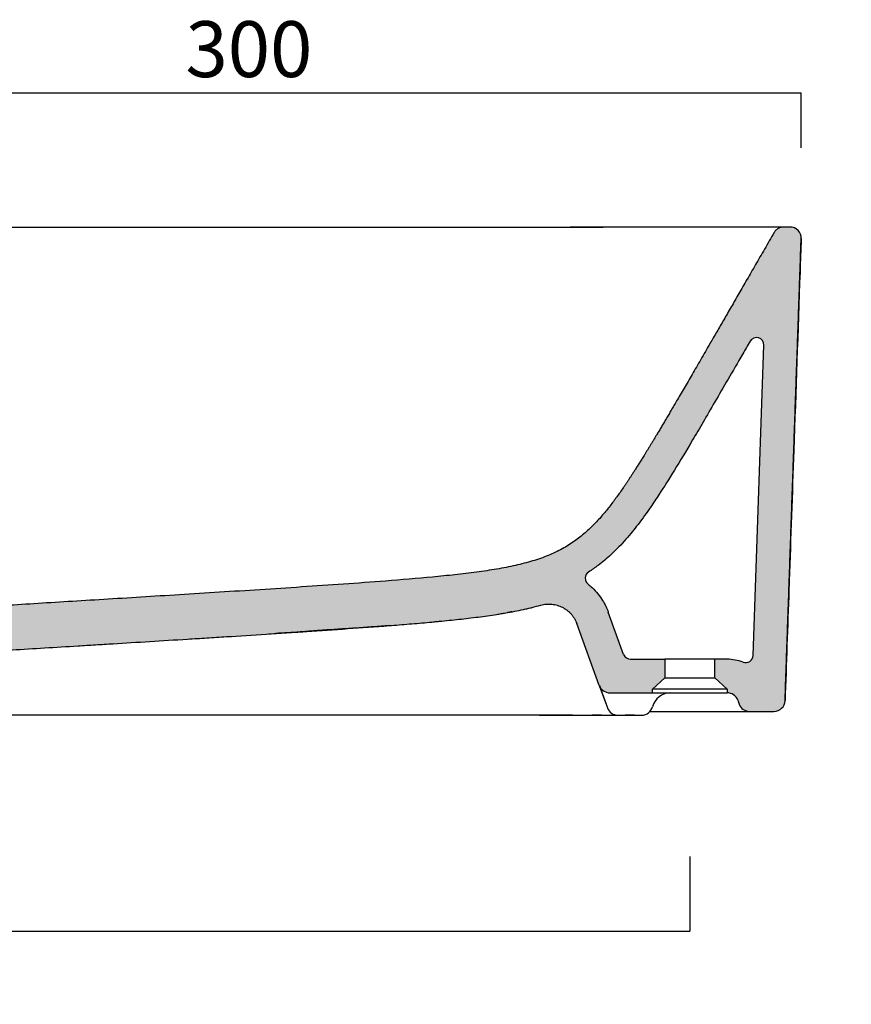
# Model space of a CAD drawing. Units: millimetres. Extents: x 9318 to 10662, y -4 to 1156.
# Drawn here: x 9936 to 10160, y 190 to 455 of the extents above; entities that cross this region are included whole.
import ezdxf

# ---------------------------------------------------------------- set-up
doc = ezdxf.new("R2010")
doc.units = ezdxf.units.MM
doc.header["$LTSCALE"] = 0.5
doc.layers.get('Defpoints').update_dxf_attribs({"lineweight": 0})
doc.layers.add('Quote', color=5, linetype='Continuous', lineweight=0)
doc.layers.add('Retino', color=253, linetype='Continuous', lineweight=0)
doc.styles.get("Standard").update_dxf_attribs({"font": 'verdana.ttf'})
doc.dimstyles.get("Standard").update_dxf_attribs({"dimtxt": 15, "dimasz": 0.18, "dimexe": 0, "dimexo": 5, "dimgap": 2, "dimtad": 2, "dimdec": 0, "dimzin": 0, "dimdsep": 46, "dimtxsty": 'Standard', "dimblk": 'NONE', "dimcen": 2.5, "dimadec": 0, "dimazin": 0, "dimtfac": 1, "dimtdec": 0, "dimtmove": 0, "dimatfit": 3, "dimldrblk": 'NONE', "dimfxl": 20, "dimfxlon": 1, "dimtzin": 0, "dimarcsym": 0})

# ---------------------------------------------------------------- blocks, each defined once
blk = doc.blocks.new('*D3')
at = {"layer": 'Defpoints', "color": 0, "ltscale": 0.5, "transparency": 16777216}
for p in [(9576.402474317938, 282.9963711691793), (10116.40048561671, 282.9963711691793), (10116.40048561671, 210.0553728272938)]:
    blk.add_point(p, dxfattribs=at)
at = {"layer": 'Quote', "color": 0, "lineweight": -2, "ltscale": 0.5, "transparency": 16777216}
for p, q in [((9576.402474317938, 230.0553728272938), (9576.402474317938, 210.0553728272938)), ((10116.40048561671, 230.0553728272938), (10116.40048561671, 210.0553728272938)), ((9576.402474317938, 210.0553728272938), (10116.40048561671, 210.0553728272938))]:
    blk.add_line(p, q, dxfattribs=at)
at = {"layer": 'Quote', "color": 0, "ltscale": 0.5, "transparency": 16777216, "insert": (9846.401479967322, 200.2481196372334), "char_height": 15, "attachment_point": 5}
blk.add_mtext('540', dxfattribs=at)
blk = doc.blocks.new('_None')
blk = doc.blocks.new('*D4')
at = {"layer": 'Defpoints', "color": 0, "ltscale": 0.5, "transparency": 16777216}
for p in [(9936.668454767403, 398.9963711691795), (9936.66859607725, 267.9963711691776), (10204.95593290403, 267.9963711691776)]:
    blk.add_point(p, dxfattribs=at)
at = {"layer": 'Quote', "color": 0, "lineweight": -2, "ltscale": 0.5, "transparency": 16777216}
for p, q in [((10184.95593290403, 398.9963711691796), (10204.95593290403, 398.9963711691796)), ((10204.95593290403, 398.9963711691796), (10204.95593290403, 267.9963711691776)), ((10184.95593290403, 267.9963711691776), (10204.95593290403, 267.9963711691776))]:
    blk.add_line(p, q, dxfattribs=at)
at = {"layer": 'Quote', "color": 0, "ltscale": 0.5, "transparency": 16777216, "insert": (10214.76822303163, 333.4963711691756), "char_height": 15, "attachment_point": 5, "rotation": 90}
blk.add_mtext('130', dxfattribs=at)
blk = doc.blocks.new('*D5')
at = {"layer": 'Defpoints', "color": 0, "ltscale": 0.5, "transparency": 16777216}
for p in [(10146.29200146049, 434.98376963057), (10146.29200146049, 415.2280721037887), (9849.691154297476, 294.3049397001354)]:
    blk.add_point(p, dxfattribs=at)
at = {"layer": 'Quote', "color": 0, "lineweight": -2, "ltscale": 0.5, "transparency": 16777216}
for p, q in [((9849.691154297476, 414.98376963057), (9849.691154297476, 434.98376963057)), ((9849.691154297476, 434.98376963057), (10146.29200146049, 434.98376963057)), ((10146.29200146049, 420.2280721037887), (10146.29200146049, 434.98376963057))]:
    blk.add_line(p, q, dxfattribs=at)
at = {"layer": 'Quote', "color": 0, "ltscale": 0.5, "transparency": 16777216, "insert": (9997.991577878984, 444.7960597581724), "char_height": 15, "attachment_point": 5}
blk.add_mtext('300', dxfattribs=at)

msp = doc.modelspace()

# ---------------------------------------------------------------- hatches: boundary and pattern name
at = {"layer": 'Retino', "ltscale": 0.5}
h = msp.add_hatch(color=256, dxfattribs=at)
h.dxf.hatch_style = 1
edge = h.paths.add_edge_path()
edge.add_spline(control_points=[(10097.05195677507, 326.9582940373128), (10097.54054201338, 327.6384817669788), (10098.01614927886, 328.3175202785286), (10098.482652829, 328.9963711638226)], knot_values=[0, 0, 0, 0, 0.05278602454450542, 0.05278602454450542, 0.05278602454450542, 0.05278602454450542], degree=3, periodic=0)
edge.add_spline(control_points=[(10098.48265282899, 328.9963711638026), (10101.45066107947, 333.3153844440891), (10104.80203066119, 338.6113584548272), (10108.76638252317, 345.2156893216339), (10113.65629950332, 353.5976159660037), (10119.90741396721, 364.4211526466839), (10128.10527358625, 378.6201605061448), (10139.00346027712, 397.4963713245685)], knot_values=[0, 0, 0, 0, 0, 0, 0, 0, 1, 1, 1, 1, 1, 1, 1, 1], degree=7, periodic=0)
edge.add_spline(control_points=[(10139.0034602645, 397.4963713027115), (10139.06891011406, 397.6097337540483), (10139.14178977454, 397.7188058625248), (10139.30116314549, 397.9265052639599), (10139.38765607673, 398.0251315414095), (10139.57277619721, 398.2102516476112), (10139.67140248132, 398.296744571249), (10139.87910189505, 398.4561179261851), (10139.98817400914, 398.528997578254), (10140.21489892191, 398.6598972599037), (10140.33255061205, 398.7179166494712), (10140.57442169812, 398.8181029282074), (10140.69863991146, 398.860269327533), (10140.9515186899, 398.9280279885148), (10141.08017801859, 398.9536199188802), (10141.33973766382, 398.9877915927497), (10141.47063671128, 398.9963711691795), (10141.60153639876, 398.9963711691795)], knot_values=[0, 0, 0, 0, 0.125, 0.125, 0.25, 0.25, 0.375, 0.375, 0.5, 0.5, 0.625, 0.625, 0.75, 0.75, 0.875, 0.875, 1, 1, 1, 1], degree=3, periodic=0)
edge.add_line((10141.60153639876, 398.9963711691795), (10143.29291855755, 398.9963711691795))
edge.add_arc((10143.29291855755, 395.9963711691795), 3.000000000000036, 358.00002928636235, 450, ccw=False)
edge.add_spline(control_points=[(10141.96189025742, 271.8916742956695), (10142.30892266057, 281.8295332183203), (10142.65595509524, 291.7673921384372), (10143.03008143116, 302.481129646561), (10143.05717530162, 303.257008237049), (10143.49209707844, 315.7117253768425), (10143.89992502732, 327.3905639227193), (10144.8657969858, 355.0499274607533), (10145.42384103189, 371.0304524499712), (10146.08525725361, 389.9712100622943), (10146.18862935575, 392.9314426913439), (10146.29200146049, 395.8916753201826)], knot_values=[0, 0, 0, 0, 0.2404320684733383, 0.2404320684733383, 0.2592033245301351, 0.2592033245301351, 0.5417558676045653, 0.5417558676045653, 0.9283814691762111, 0.9283814691762111, 1, 1, 1, 1], degree=3, periodic=0)
edge.add_spline(control_points=[(10146.29109184291, 395.8916957138568), (10145.42524752875, 371.0916957138558), (10144.55940321458, 346.2916957138565), (10143.69355890042, 321.4916957138572), (10142.82771458625, 296.6916957138561), (10141.96187027209, 271.891695713855)], knot_values=[0, 0, 0, 0, 0, 0, 1, 1, 1, 1, 1, 1], degree=5, periodic=0)
edge.add_arc((10138.96369698672, 271.9963711691796), 3.000000000000051, 270, 358.00001087928564, ccw=False)
edge.add_line((10138.96369698672, 268.9963711691795), (10132.46140819741, 268.9963711691795))
edge.add_arc((10132.46140819741, 271.9963711691792), 2.999999999999705, 199.999999999862, 270, ccw=False)
edge.add_line((10129.64233033505, 270.9703107392093), (10129.25938965918, 272.0224315991497))
edge.add_arc((10126.44031179682, 270.9963711691798), 2.999999999999704, 379.999999999862, 450)
edge.add_line((10126.44031179682, 273.9963711691795), (10126.40048561671, 273.9963711691795))
edge.add_line((10126.40048561671, 273.9963711691795), (10126.40048561671, 274.9963711691793))
edge.add_line((10126.40048561671, 274.9963711691793), (10123.15048561671, 277.9963711691793))
edge.add_line((10123.15048561671, 277.9963711691793), (10123.15048561671, 282.9963711691793))
edge.add_line((10123.15048561671, 282.9963711691793), (10126.44031179682, 282.9963711691795))
edge.add_arc((10126.44031179683, 270.9963711691793), 12.00000000000018, 429.33376655044856, 450.00000000002603, ccw=False)
edge.add_arc((10131.38124065958, 284.0955017499921), 2.000000000000531, 249.3337665504419, 358.0004402000779)
edge.add_spline(control_points=[(10133.38002284983, 284.0257181131078), (10134.34873535867, 311.7721268224064), (10135.31744786752, 339.5185355317021), (10136.28616037637, 367.2649442409972)], knot_values=[0.09532254865551318, 0.09532254865551318, 0.09532254865551318, 0.09532254865551318, 0.7666066303320278, 0.7666066303320278, 0.7666066303320278, 0.7666066303320278], degree=3, periodic=0)
edge.add_arc((10134.28737818613, 367.3347278778797), 2.000000000000621, 358.0004402000762, 509.9368690688099)
edge.add_spline(control_points=[(10132.55586102413, 368.3356516100926), (10131.89294839595, 367.1888663399802), (10131.24782358309, 366.0732034247808), (10127.81098703997, 360.1319890533385), (10125.33654716184, 355.8634610693646), (10120.89240392581, 348.2363884056504), (10118.9227904866, 344.8780750675093), (10115.35042780553, 338.8562316336833), (10113.74777388158, 336.1928738040772), (10110.79386936923, 331.3866280428274), (10109.4427094784, 329.2438458892193), (10107.38650652198, 326.0929394560962), (10106.63327457118, 324.9660759083589), (10105.90008299391, 323.8991435106007)], knot_values=[0.2187898472485793, 0.2187898472485793, 0.2187898472485793, 0.2187898472485793, 0.2549171425411601, 0.2549171425411601, 0.4163745890939616, 0.4163745890939616, 0.5778320356467631, 0.5778320356467631, 0.7392894821995646, 0.7392894821995646, 0.9007469287523661, 0.9007469287523661, 1, 1, 1, 1], degree=3, periodic=0)
edge.add_spline(control_points=[(10105.90008299395, 323.8991435106648), (10105.18137488911, 322.8532873042351), (10104.43431312379, 321.7936344977624), (10103.64093710439, 320.7152117433296)], knot_values=[0, 0, 0, 0, 0.07633063170390189, 0.07633063170390189, 0.07633063170390189, 0.07633063170390189], degree=3, periodic=0)
edge.add_spline(control_points=[(10103.64093710439, 320.7152117433296), (10103.36576551202, 320.3411755999048), (10103.08502252749, 319.9648815179012), (10102.79795878429, 319.5861219952531)], knot_values=[0.07633063170390189, 0.07633063170390189, 0.07633063170390189, 0.07633063170390189, 0.1028048645503094, 0.1028048645503094, 0.1028048645503094, 0.1028048645503094], degree=3, periodic=0)
edge.add_spline(control_points=[(10102.79795878429, 319.5861219952531), (10102.69541014392, 319.45081659708), (10102.59205487734, 319.3151965706838), (10102.33058965616, 318.9740640985252), (10102.17139641914, 318.7681080919193), (10102.01008036758, 318.5613798928279)], knot_values=[0.1028048645503094, 0.1028048645503094, 0.1028048645503094, 0.1028048645503094, 0.112262334006303, 0.112262334006303, 0.1265370426748956, 0.1265370426748956, 0.1265370426748956, 0.1265370426748956], degree=3, periodic=0)
edge.add_spline(control_points=[(10102.01008036758, 318.5613798928279), (10101.20107607537, 317.5246324720196), (10100.33868195326, 316.4684640303099), (10099.39783041389, 315.3923014659907)], knot_values=[0.1265370426748956, 0.1265370426748956, 0.1265370426748956, 0.1265370426748956, 0.1981250865895702, 0.1981250865895702, 0.1981250865895702, 0.1981250865895702], degree=3, periodic=0)
edge.add_spline(control_points=[(10099.39783041389, 315.3923014659907), (10099.3403981066, 315.3266093812141), (10099.28267344848, 315.2608427936231), (10099.08514674712, 315.0366995406911), (10098.94391328853, 314.8779630164447), (10098.80085916067, 314.7188447239167)], knot_values=[0.1981250865895702, 0.1981250865895702, 0.1981250865895702, 0.1981250865895702, 0.2024950284605799, 0.2024950284605799, 0.2130016787112694, 0.2130016787112694, 0.2130016787112694, 0.2130016787112694], degree=3, periodic=0)
edge.add_line((10098.80085636625, 314.7188415932724), (10092.10994586354, 320.7382355276694))
edge.add_spline(control_points=[(10092.10994586354, 320.7382355276686), (10092.40639633165, 321.0678456869177), (10092.72880428185, 321.4356394668193), (10093.04355488258, 321.803615584144), (10093.07563343479, 321.8412126600826)], knot_values=[0.184600511377855, 0.184600511377855, 0.184600511377855, 0.184600511377855, 0.2100806008259371, 0.2129800894480821, 0.2129800894480821, 0.2129800894480821, 0.2129800894480821], degree=3, periodic=0)
edge.add_spline(control_points=[(10093.07563343479, 321.8412126600826), (10093.45444678703, 322.2851938683405), (10093.82225324436, 322.7294039916328), (10094.18069894916, 323.1734119875861)], knot_values=[0.1503606554940192, 0.1503606554940192, 0.1503606554940192, 0.1503606554940192, 0.184600511377855, 0.184600511377855, 0.184600511377855, 0.184600511377855], degree=3, periodic=0)
edge.add_spline(control_points=[(10094.18069894916, 323.1734119875861), (10094.44619124748, 323.5022782614443), (10095.04786243751, 324.2620145627085), (10095.62568072785, 325.0202232978216), (10095.94698194049, 325.4498277278221)], knot_values=[0.0917535226664763, 0.0917535226664763, 0.0917535226664763, 0.0917535226664763, 0.1171141781604955, 0.1503606554940193, 0.1503606554940193, 0.1503606554940193, 0.1503606554940193], degree=3, periodic=0)
edge.add_spline(control_points=[(10095.94698194049, 325.4498277278221), (10096.00743391972, 325.5306566729311), (10096.06765644682, 325.611467566747), (10096.12765747511, 325.6922602870132)], knot_values=[0.08549828528111958, 0.08549828528111958, 0.08549828528111958, 0.08549828528111958, 0.09175352266647628, 0.09175352266647628, 0.09175352266647628, 0.09175352266647628], degree=3, periodic=0)
edge.add_spline(control_points=[(10096.12765747511, 325.6922602870132), (10096.34825993681, 325.9893064124996), (10096.6577812546, 326.4114689317987), (10096.96204462401, 326.8331221387257), (10097.05195677507, 326.9582940373128)], knot_values=[0.05278602454450541, 0.05278602454450541, 0.05278602454450541, 0.05278602454450541, 0.07578430982562501, 0.08549828528111958, 0.08549828528111958, 0.08549828528111958, 0.08549828528111958], degree=3, periodic=0)
h = msp.add_hatch(color=256, dxfattribs=at)
h.dxf.hatch_style = 1
edge = h.paths.add_edge_path()
edge.add_spline(control_points=[(10034.68909633838, 303.9963711691631), (10038.94029085263, 304.3263236016879), (10045.27861639471, 304.852656113742), (10053.35305211979, 305.6680283109341), (10059.14278235065, 306.364570886875), (10064.58199321907, 307.175426055173), (10069.60415216976, 308.1436668621187), (10074.22134502539, 309.3322194835415), (10078.41854855928, 310.802570671343), (10082.17209110959, 312.5846706962308), (10085.46733237662, 314.6488583491533), (10088.32956642537, 316.9167828090063), (10090.48173790853, 318.9754013900418), (10091.6792342746, 320.2593463684577), (10092.10994586354, 320.7382355276686)], knot_values=[0.212980089448082, 0.212980089448082, 0.212980089448082, 0.212980089448082, 0.337980089448082, 0.400480089448082, 0.462980089448082, 0.525480089448082, 0.587980089448082, 0.650480089448082, 0.712980089448082, 0.775480089448082, 0.837980089448082, 0.900480089448082, 0.962980089448082, 1, 1, 1, 1], degree=3, periodic=0)
edge.add_line((10092.10994586354, 320.7382355276676), (10098.8008563551, 314.7188416032996))
edge.add_spline(control_points=[(10098.8008563551, 314.7188416032998), (10097.71534084625, 313.5114290417433), (10096.52499129463, 312.2820343090929), (10094.13262074039, 310.0808536795582), (10092.98563625028, 309.1113091001318), (10090.93824757631, 307.5671442887627), (10090.09783344952, 306.9766913029785), (10089.21911798336, 306.4069001539413)], knot_values=[0.2130017473964955, 0.2130017473964955, 0.2130017473964955, 0.2130017473964955, 0.2927277229148569, 0.2927277229148569, 0.3558703274539422, 0.3558703274539422, 0.3962501131099567, 0.3962501131099567, 0.3962501131099567, 0.3962501131099567], degree=3, periodic=0)
edge.add_arc((10090.30724956275, 304.7288150351408), 2.000000000000004, 482.9608460634835, 591.6806009891097)
edge.add_spline(control_points=[(10089.06716015632, 303.1596820694365), (10089.46544348367, 302.8449178360712), (10089.84969039696, 302.5123167012634), (10091.28022229927, 301.156770927654), (10092.21086624335, 300.0134863880949), (10093.59240065941, 297.7813269323689), (10094.10228024422, 296.7302929402184), (10094.50002767278, 295.6374908616039)], knot_values=[0.6303728938305022, 0.6303728938305022, 0.6303728938305022, 0.6303728938305022, 0.6902701044359291, 0.6902701044359291, 0.8628376305449114, 0.8628376305449114, 1, 1, 1, 1], degree=3, periodic=0)
edge.add_line((10094.50002767278, 295.637490861604), (10098.62204880122, 284.3123308828405))
edge.add_arc((10100.50143404291, 284.9963711691797), 2.000000000000154, 199.9999999904805, 270)
edge.add_line((10100.50143404291, 282.9963711691795), (10109.65048561671, 282.9963711691795))
edge.add_line((10109.65048561671, 282.9963711691795), (10109.65048561671, 277.9963711691793))
edge.add_line((10109.65048561671, 277.9963711691793), (10106.40048561671, 274.9963711691742))
edge.add_line((10106.40048561671, 274.9963711691742), (10106.40048561671, 273.9963711691795))
edge.add_line((10106.40048561671, 273.9963711691795), (10094.89977373936, 273.9963711691795))
edge.add_arc((10094.89977373936, 276.9963711691792), 2.999999999999705, 199.9999999904774, 270, ccw=False)
edge.add_line((10092.08069587683, 275.9703107396707), (10086.04279408519, 292.5593095730966))
edge.add_spline(control_points=[(10086.0427940852, 292.5593095730779), (10085.95753783206, 292.7935492034281), (10085.76511354131, 293.2540525519377), (10085.41326109639, 293.9148507807582), (10085.00126510541, 294.5399217732225), (10084.53272296546, 295.1238076398873), (10084.01172581374, 295.6614101046431), (10083.44282280531, 296.1480350209764), (10082.83098139147, 296.5794333595419), (10082.18154394587, 296.9518383090978), (10081.50018111683, 297.2619981669319), (10080.79284231337, 297.5072047315203), (10080.06570375711, 297.6853169495477), (10079.32511455384, 297.7947796107961), (10078.57754125543, 297.8346369276657), (10077.82951139629, 297.8045408807608), (10077.08755649736, 297.7047542576671), (10076.60128864799, 297.5923502868806), (10076.36130844467, 297.5249237703025)], knot_values=[0, 0, 0, 0, 0.0625, 0.125, 0.1875, 0.25, 0.3125, 0.375, 0.4375, 0.5, 0.5625, 0.625, 0.6875, 0.75, 0.8125, 0.875, 0.9375, 1, 1, 1, 1], degree=3, periodic=0)
edge.add_spline(control_points=[(10076.36130844467, 297.5249237703007), (10075.59735790459, 297.3102788827561), (10074.82887781107, 297.1081370655262), (10073.66913056047, 296.8211402682861), (10073.28137519595, 296.7281798941309), (10072.50346329469, 296.5472764545899), (10072.11333482217, 296.4593388278387), (10070.93898304634, 296.2024370040086), (10070.15080795503, 296.0403861549127), (10068.56295422537, 295.7319826024883), (10067.76327347043, 295.5856304360674), (10066.55432793114, 295.3759774422575), (10066.14976576801, 295.3077370327243), (10065.33718388067, 295.1742368111715), (10064.92920688774, 295.1089854024154), (10063.70031093832, 294.9173870748579), (10062.87442143089, 294.795191006791), (10061.21003090986, 294.5601956925071), (10060.37170722504, 294.4474025105861), (10058.68171258405, 294.2295867219124), (10057.83021555514, 294.1246113636095), (10055.25836576467, 293.8199331397424), (10053.5207643147, 293.6304441308363), (10050.88804508327, 293.3610621709209), (10050.0061147575, 293.273757598317), (10048.67788990167, 293.1459086476367), (10048.23432585377, 293.1038137572956), (10047.3450860204, 293.0205245957674), (10046.89945586281, 292.979338254259), (10044.66677984151, 292.7755796420548), (10042.86613599509, 292.6195201145616), (10039.24968505377, 292.3183872961905), (10037.43388158883, 292.1733156965653), (10035.61767231948, 292.0323523357052)], knot_values=[0, 0, 0, 0, 0.06249999999999523, 0.06249999999999523, 0.0937499999999929, 0.0937499999999929, 0.1249999999999905, 0.1249999999999905, 0.1874999999999879, 0.1874999999999879, 0.2499999999999852, 0.2499999999999852, 0.2812499999999839, 0.2812499999999839, 0.3124999999999826, 0.3124999999999826, 0.374999999999982, 0.374999999999982, 0.4374999999999816, 0.4374999999999816, 0.499999999999981, 0.499999999999981, 0.6249999999999798, 0.6249999999999798, 0.6874999999999803, 0.6874999999999803, 0.7187499999999815, 0.7187499999999815, 0.7499999999999827, 0.7499999999999827, 0.8749999999999912, 0.8749999999999912, 1, 1, 1, 1], degree=3, periodic=0)
edge.add_spline(control_points=[(10035.6176723195, 292.0323523357089), (10032.60630133494, 291.7986276312127), (10029.59831835996, 291.5758495947301), (10026.59908035005, 291.3612082246743)], knot_values=[0.9492547199670707, 0.9492547199670707, 0.9492547199670707, 0.9492547199670707, 1, 1, 1, 1], degree=3, periodic=0)
edge.add_spline(control_points=[(10035.61767230954, 292.032352334934), (10034.33224223417, 291.9312034911997), (10031.59640256221, 291.7248169513329), (10028.56762033095, 291.4991846415857), (10026.72096700358, 291.3706427629201), (10026.59885071063, 291.3621769910576)], knot_values=[0, 0, 0, 0, 0.1866237705558101, 0.3442844437391117, 0.3552456841977741, 0.3552456841977741, 0.3552456841977741, 0.3552456841977741], degree=3, periodic=0)
edge.add_line((10026.59885071063, 291.3621769910577), (10023.79461853106, 303.1922276216719))
edge.add_spline(control_points=[(10023.79461853105, 303.1922276216717), (10027.42071632695, 303.4479496717183), (10031.05548853051, 303.7143521434436), (10034.68909633841, 303.9963711691649)], knot_values=[0, 0, 0, 0, 0.06217449826115217, 0.06217449826115217, 0.06217449826115217, 0.06217449826115217], degree=3, periodic=0)
h = msp.add_hatch(color=256, dxfattribs=at)
h.dxf.hatch_style = 1
edge = h.paths.add_edge_path()
edge.add_spline(control_points=[(9880.119202151756, 291.8580953954221), (9880.607219742189, 292.2675907755635), (9881.127910088948, 292.638137665877), (9882.221478796913, 293.2919709937829), (9882.794345445443, 293.5752504284861), (9883.977767373031, 294.0473765567946), (9884.588309977033, 294.2362181936857), (9885.831630460587, 294.5146867105883), (9886.464395023537, 294.6043106080593), (9887.100269138184, 294.6431917764545)], knot_values=[0, 0, 0, 0, 0.25, 0.25, 0.5, 0.5, 0.75, 0.75, 1, 1, 1, 1], degree=3, periodic=0)
edge.add_spline(control_points=[(9887.100269138184, 294.6431917764545), (9890.954259704155, 294.8788479428928), (9900.001811530226, 295.4318647563047), (9911.903606996744, 296.159322453455), (9922.906598176643, 296.8324410536276), (9934.244265909714, 297.5266288992149), (9946.184672732128, 298.2588996002374), (9958.92926716305, 299.0422111313252), (9972.26899466693, 299.8638017774771), (9989.889317626254, 300.9580911741083), (10008.48646099412, 302.1468358687458), (10019.89078293535, 302.9169187641142), (10023.79461853105, 303.1922276216717)], knot_values=[0.06217449826115207, 0.06217449826115207, 0.06217449826115207, 0.06217449826115207, 0.158396112126433, 0.2875073101456787, 0.3520629091553014, 0.4166185081649242, 0.5457297061841697, 0.6102853051937925, 0.6748409042034154, 0.8039521022226609, 0.9330633002419065, 0.9999999999999999, 0.9999999999999999, 0.9999999999999999, 0.9999999999999999], degree=3, periodic=0)
edge.add_line((10023.79461853106, 303.1922276216719), (10026.59885071063, 291.3621769910577))
edge.add_spline(control_points=[(10026.59885071063, 291.3621769910576), (10026.02798421188, 291.3226013912295), (10024.82867378258, 291.2409011134251), (10022.81849495144, 291.109653837571), (10020.91728332263, 290.9885545588055), (10019.4226874006, 290.8907150580468), (10018.69488132803, 290.8417896206571), (10018.18916318475, 290.8071412931691), (10017.70454910594, 290.7732256314245), (10017.05265405921, 290.7266239824854), (10016.02164339603, 290.6504860894635), (10014.88343588818, 290.5635023675273), (10013.3240268359, 290.4461475376789), (10011.10808152705, 290.2911933377633), (10008.31130471626, 290.1168941624416), (10006.20847948226, 289.9812235364676), (10005.17405874738, 289.9158625207398)], knot_values=[0.3552456841977741, 0.3552456841977741, 0.3552456841977741, 0.3552456841977741, 0.4064870444731893, 0.4549751253162171, 0.4884337029611246, 0.4999031655645854, 0.5047274431973715, 0.509294109395948, 0.5139841775991877, 0.5191581235297206, 0.5317901147493495, 0.5613702534336091, 0.6013921959342, 0.6822096640120348, 0.8335679531927633, 1, 1, 1, 1], degree=3, periodic=0)
edge.add_spline(control_points=[(10026.59908035005, 291.3612082246743), (10025.90433193407, 291.3114883453728), (10021.51856126233, 291.0001651995366), (10017.15417229165, 290.7048705329013), (10013.05000434035, 290.432205066421), (10012.59439449276, 290.40200515443), (10011.68380884934, 290.3417734974224), (10010.31895066633, 290.2516856030612), (10007.14182540183, 290.043268854815), (10004.43288587419, 289.8675930013029), (9999.037770864074, 289.5199352791057), (9995.471376581281, 289.2930884221038), (9990.182092926101, 288.9591634918212), (9988.428990765551, 288.8488959574003), (9984.944752325373, 288.6304136135237), (9983.213680345234, 288.5222064396781), (9978.057251916081, 288.2007214084239), (9974.668681549767, 287.9905799300756), (9968.009113432083, 287.5788471794673), (9964.737959223003, 287.377230901309), (9960.735222391311, 287.1308439348574), (9959.939008871163, 287.0818496280223), (9958.355442011896, 286.9844289267618), (9955.993254609308, 286.8391438683299), (9953.669599475728, 286.6963278546406), (9946.005459072021, 286.2254548659818), (9940.135041679521, 285.8653296251556), (9928.792203277513, 285.1702361185413), (9923.319752093765, 284.8352701009986), (9907.31332857754, 283.8561512227985), (9897.190135438366, 283.2377627982765), (9887.12076413451, 282.6220318666907)], knot_values=[0, 0, 0, 0, 0.01175471996706745, 0.07425471996706434, 0.07425471996706434, 0.0820672199670639, 0.0820672199670639, 0.08987971996706345, 0.1055047199670631, 0.136754719967063, 0.136754719967063, 0.1992547199670632, 0.1992547199670632, 0.2305047199670633, 0.2305047199670633, 0.2617547199670635, 0.2617547199670635, 0.3242547199670631, 0.3242547199670631, 0.3867547199670628, 0.3867547199670628, 0.4023797199670629, 0.4023797199670629, 0.418004719967063, 0.4492547199670636, 0.4492547199670636, 0.5742547199670653, 0.5742547199670653, 0.6992547199670671, 0.6992547199670671, 0.9492547199670707, 0.9492547199670707, 0.9492547199670707, 0.9492547199670707], degree=3, periodic=0)
edge.add_spline(control_points=[(9887.12076413451, 282.6220318666907), (9886.787588817908, 282.6016585641406), (9886.456121879743, 282.5534178820395), (9885.805799426304, 282.4025399222461), (9885.486952309784, 282.2999045931025), (9884.870730897917, 282.0430882701127), (9884.573364560918, 281.8889105929826), (9884.008369363466, 281.5332929907014), (9883.74074779978, 281.3318576582566), (9883.242680381514, 280.8873216090357), (9883.012240959346, 280.6442266333248), (9882.594942920801, 280.1231260679593), (9882.408089693727, 279.8451272081853), (9882.083158004596, 279.2619438325688), (9881.945083738956, 278.9567668483902), (9881.721548451154, 278.3277076879727), (9881.63609031589, 278.0038336358754), (9881.578126964367, 277.6751071341602)], knot_values=[0, 0, 0, 0, 0.1249999999999999, 0.1249999999999999, 0.2499999999999998, 0.2499999999999998, 0.3749999999999998, 0.3749999999999998, 0.4999999999999998, 0.4999999999999998, 0.6249999999999998, 0.6249999999999998, 0.7499999999999998, 0.7499999999999998, 0.8749999999999998, 0.8749999999999998, 1, 1, 1, 1], degree=3, periodic=0)
edge.add_line((9881.578126964367, 277.6751071341603), (9881.129026225888, 275.1281302808468))
edge.add_arc((9876.204987460827, 275.9963711691793), 4.999999999999826, 270, 350.0000000000232, ccw=False)
edge.add_line((9876.204987460827, 270.9963711691795), (9868.400485616712, 270.9963711691795))
edge.add_line((9868.400485616712, 270.9963711691795), (9868.571990603687, 280.8218852923413))
edge.add_arc((9871.571533689155, 280.769528073029), 3.000000000000088, 489.99999999999864, 538.9999999999905, ccw=False)
edge.add_line((9869.643170860096, 283.067661402386), (9880.119202151756, 291.8580953954221))

# ---------------------------------------------------------------- linework, layer by layer
for p, q in [((9846.402474317938, 398.9963711691793), (10093.11142516347, 398.9963711691793)), ((10143.29291855755, 398.9963711691795), (10141.60153639876, 398.9963711691795)), ((10100.50143404291, 282.9963711691795), (10109.65048561671, 282.9963711691795)), ((10123.15048561671, 282.9963711691793), (10109.65048561671, 282.9963711691793)), ((10109.65048561671, 277.9963711691793), (10123.15048561671, 277.9963711691793)), ((10092.08069587388, 275.9703107392028), (10094.26451727947, 269.9703107392028)), ((10092.10390695178, 275.9065388267703), (10094.26631484441, 269.9653719701104)), ((10126.40048561671, 274.9963711691793), (10106.40048561671, 274.9963711691793)), ((10106.40048561671, 273.9963711691795), (10106.40048561671, 274.9963711691793)), ((10126.40048561671, 274.9963711691793), (10126.40048561671, 273.9963711691795)), ((10094.89977373936, 273.9963711691795), (10106.40048561671, 273.9963711691795)), ((10106.40048561671, 273.9963711691793), (10126.40048561671, 273.9963711691793)), ((10126.40048561671, 273.9963711691795), (10126.44031179682, 273.9963711691795)), ((10129.25938965918, 272.022431599156), (10129.64233033505, 270.970310739203)), ((10084.86957977284, 267.9963711691793), (9607.935368863034, 267.9963711691793)), ((10084.86957977284, 267.9963711691793), (9607.935368863034, 267.9963711691793)), ((10075.99900172712, 267.9963711691793), (10088.21500579733, 267.9963711691793)), ((10084.86759107161, 267.9963711691793), (10097.08359514182, 267.9963711691793)), ((10088.21500579733, 267.9963711691793), (10090.15495648533, 267.9963711691793)), ((10092.65750462694, 267.9963711691793), (10090.15495648533, 267.9963711691793)), ((10090.15495648533, 267.9963711691793), (10092.65750462694, 267.9963711691793)), ((10092.65750462694, 267.9963711691793), (10094.59708428917, 267.9963711691793)), ((10097.08359514182, 267.9963711691793), (10099.02354582982, 267.9963711691793)), ((10101.52609397143, 267.9963711691793), (10099.02354582982, 267.9963711691793)), ((10099.02354582982, 267.9963711691793), (10101.52609397143, 267.9963711691793)), ((10101.52609397143, 267.9963711691793), (10103.46567363367, 267.9963711691793)), ((10105.69739283132, 268.9963711691793), (10120.2454041272, 268.9963711691793)), ((10105.69739283132, 268.9963711691793), (10120.2454041272, 268.9963711691793)), ((10111.3768147827, 268.9963711691793), (10123.59281885292, 268.9963711691793)), ((10120.2454041272, 268.9963711691793), (10132.46140819741, 268.9963711691793)), ((10132.46140819741, 268.9963711691795), (10138.96369698672, 268.9963711691795))]:
    msp.add_line(p, q)
at = {"ltscale": 0.5}
for p, q in [((10098.62204880122, 284.3123308828405), (10094.50002767278, 295.6374908616039)), ((10092.08069587388, 275.9703107392028), (10086.0427940852, 292.5593095730779)), ((10126.44031179682, 282.9963711691795), (10123.15048561671, 282.9963711691793))]:
    msp.add_line(p, q, dxfattribs=at)
for points in [[(10109.65048561671, 282.9963711691793), (10109.65048561671, 277.9963711691793)], [(10123.15048561671, 277.9963711691793), (10123.15048561671, 282.9963711691793)], [(10109.65048561671, 277.9963711691793), (10106.40048561671, 274.9963711691793)], [(10126.40048561671, 274.9963711691793), (10123.15048561671, 277.9963711691793)]]:
    msp.add_lwpolyline(points)
for centre, radius, start, end in [((10143.29291855755, 395.9963711691795), 3, 358.0004402000821, 90), ((10134.28737818613, 367.3347278778798), 2, 358.0004402000576, 149.9694384771429), ((10090.30724956275, 304.7288150351408), 2, 122.9608460639398, 231.680600987449), ((10126.44031179682, 270.9963711691795), 12, 69.33376655038983, 90), ((10131.38124065958, 284.0955017499918), 2, 249.3337665505991, 358.000440200017), ((10094.89977373936, 276.9963711691795), 3, 200.0000000000167, 270), ((10111.21164032609, 268.9963711691793), 5, 90, 165.5224878140919), ((10126.44031179682, 270.9963711691795), 3, 20.00000000001665, 90), ((10097.08359514182, 270.9963711691793), 3, 200.0000000000167, 270), ((10103.46567363367, 270.9963711691793), 3, 270, 345.5224878140919), ((10132.46140819741, 271.9963711691795), 3, 200.0000000000167, 270), ((10138.96369698672, 271.9963711691795), 3, 270, 358.0004402000821)]:
    msp.add_arc(centre, radius, start, end)
at = {"extrusion": (-1.077982024940322e-05, 0, 0.9999999999418978)}
msp.add_arc((10143.2920076385, 395.9963711691755, -0.1746531968931005), 3, 358.0012172584545, 89.96514506747697, dxfattribs=at)
at = {"ltscale": 0.5}
msp.add_arc((10100.50143404291, 284.9963711691795), 2, 199.9999999904796, 270, dxfattribs=at)
for points, knots in [([(10132.80437968313, 398.9963711691902), (10132.80431195148, 398.9963711691793), (10132.80386261237, 398.9963711691793), (10132.79952033781, 398.9963711691793), (10132.79035292505, 398.9963711691793), (10132.78359969547, 398.9963711691793), (10132.76420622789, 398.9963711691793), (10132.75156790856, 398.9963711691793), (10132.71920676453, 398.9963711691793), (10132.6994859575, 398.9963711691793), (10132.65204948455, 398.9963711691793), (10132.62433569677, 398.9963711691793), (10132.52817840497, 398.9963711691793), (10132.44665905651, 398.9963711691793), (10132.24524208696, 398.9963711691793), (10132.12538076361, 398.9963711691793), (10131.84530795326, 398.9963711691793), (10131.68512049776, 398.9963711691793), (10131.4135363008, 398.9963711691793), (10131.31779353278, 398.9963711691793), (10131.16622852904, 398.9963711691793), (10131.11435286971, 398.9963711691793), (10131.0081791137, 398.9963711691793), (10130.95386122994, 398.9963711691793), (10130.67613233889, 398.9963711691793), (10130.4343184099, 398.9963711691793), (10129.91160856627, 398.9963711691793), (10129.63071770466, 398.9963711691793), (10129.02955281027, 398.9963711691793), (10128.70928218351, 398.9963711691793), (10128.02843827261, 398.9963711691793), (10127.6678677513, 398.9963711691793), (10126.90479688122, 398.9963711691793), (10126.50229889905, 398.9963711691793), (10126.02454667984, 398.9963711691793), (10125.97113730947, 398.9963711691793), (10125.86378332875, 398.9963711691793), (10125.70189800187, 398.9963711691793), (10125.31817819874, 398.9963711691793), (10124.97898407301, 398.9963711691793), (10124.28676995167, 398.9963711691793), (10123.80686566976, 398.9963711691793), (10122.80943486489, 398.9963711691793), (10122.29190054787, 398.9963711691793), (10121.21832219761, 398.9963711691793), (10120.10621208322, 398.9963711691793), (10118.91564508612, 398.9963711691793), (10117.99310077863, 398.9963711691793), (10117.52442844913, 398.9963711691793), (10117.04464438531, 398.9963711691793), (10116.80289984416, 398.9963711691793), (10116.72197244338, 398.9963711691793), (10116.55973965704, 398.9963711691793), (10115.82792611117, 398.9963711691793), (10115.08037238187, 398.9963711691793), (10113.72797707371, 398.9963711691793), (10113.04007566432, 398.9963711691793), (10111.64201674369, 398.9963711691793), (10110.22170279905, 398.9963711691793), (10108.02689470417, 398.9963711691793), (10106.52171963117, 398.9963711691793), (10105.37719085289, 398.9963711691793), (10104.99307072714, 398.9963711691793), (10104.5096479333, 398.9963711691793), (10104.41276312355, 398.9963711691793), (10104.21885997998, 398.9963711691793), (10103.92785771267, 398.9963711691793), (10103.6364152864, 398.9963711691793), (10102.66397256445, 398.9963711691793), (10101.88292385302, 398.9963711691793), (10100.31484443559, 398.9963711691793), (10099.52781209966, 398.9963711691793), (10097.94791991649, 398.9963711691793), (10097.15505782024, 398.9963711691793), (10095.56366734662, 398.9963711691793), (10094.76513556645, 398.9963711691793), (10093.16265621215, 398.9963711691793), (10092.3587034013, 398.9963711691793), (10091.14906229175, 398.9963711691793), (10090.74523212107, 398.9963711691793), (10089.93643378489, 398.9963711691793), (10089.53146534573, 398.9963711691793), (10088.72051808889, 398.9963711691793), (10088.31453897795, 398.9963711691793), (10087.50173972856, 398.9963711691793), (10087.0949193136, 398.9963711691793), (10086.28065725828, 398.9963711691793), (10085.46577359288, 398.9963711691793), (10084.65020264203, 398.9963711691793), (10084.24241468371, 398.9963711691793)], [0, 0, 0, 0, 0.01272401042758271, 0.02839505788111232, 0.02839505788111232, 0.04406610533464195, 0.04406610533464195, 0.05973715278817156, 0.05973715278817156, 0.07540820024170117, 0.07540820024170117, 0.09107924769523079, 0.09107924769523079, 0.1224213426022899, 0.1224213426022899, 0.1537634375093489, 0.1537634375093489, 0.185105532416408, 0.185105532416408, 0.2007765798699372, 0.2007765798699372, 0.2086121035967024, 0.2086121035967024, 0.2164476273234675, 0.2164476273234675, 0.2477897222305281, 0.2477897222305281, 0.2791318171375886, 0.2791318171375886, 0.3104739120446492, 0.3104739120446492, 0.3418160069517098, 0.3418160069517098, 0.3731581018587703, 0.3731581018587703, 0.3770758637221538, 0.3770758637221538, 0.3809936255855372, 0.3888291493123031, 0.4045001967658348, 0.4045001967658348, 0.4358422916728972, 0.4358422916728972, 0.4671843865799597, 0.4671843865799597, 0.4985264814870221, 0.5298685763940846, 0.5298685763940846, 0.5455396238476157, 0.5533751475743813, 0.5533751475743813, 0.5572929094377637, 0.5572929094377637, 0.5612106713011459, 0.5925527662082033, 0.5925527662082033, 0.6238948611152606, 0.6238948611152606, 0.6552369560223179, 0.6865790509293752, 0.7179211458364326, 0.7179211458364326, 0.7335921932899602, 0.7335921932899602, 0.7375099551533427, 0.7375099551533427, 0.7414277170167254, 0.7492632407434926, 0.7492632407434926, 0.7806053356505557, 0.7806053356505557, 0.8119474305576186, 0.8119474305576186, 0.8432895254646816, 0.8432895254646816, 0.8746316203717447, 0.8746316203717447, 0.9059737152788077, 0.9059737152788077, 0.9216447627323392, 0.9216447627323392, 0.9373158101858707, 0.9373158101858707, 0.9529868576394023, 0.9529868576394023, 0.9686579050929348, 0.9686579050929348, 0.9843289525464675, 1, 1, 1, 1]), ([(10141.67296902762, 398.9963711691902), (10141.67290129597, 398.9963711691793), (10141.67245195687, 398.9963711691793), (10141.66810968231, 398.9963711691793), (10141.65894226955, 398.9963711691793), (10141.65218903997, 398.9963711691793), (10141.63279557238, 398.9963711691793), (10141.62015725305, 398.9963711691793), (10141.58779610902, 398.9963711691793), (10141.568075302, 398.9963711691793), (10141.52063882904, 398.9963711691793), (10141.49292504127, 398.9963711691793), (10141.39676774946, 398.9963711691793), (10141.315248401, 398.9963711691793), (10141.11383143145, 398.9963711691793), (10140.9939701081, 398.9963711691793), (10140.71389729775, 398.9963711691793), (10140.55370984226, 398.9963711691793), (10140.28212564529, 398.9963711691793), (10140.18638287727, 398.9963711691793), (10140.03481787353, 398.9963711691793), (10139.9829422142, 398.9963711691793), (10139.8767684582, 398.9963711691793), (10139.82245057443, 398.9963711691793), (10139.54472168338, 398.9963711691793), (10139.30290775439, 398.9963711691793), (10138.78019791076, 398.9963711691793), (10138.49930704915, 398.9963711691793), (10137.89814215476, 398.9963711691793), (10137.577871528, 398.9963711691793), (10136.89702761711, 398.9963711691793), (10136.5364570958, 398.9963711691793), (10135.77338622571, 398.9963711691793), (10135.37088824354, 398.9963711691793), (10134.89313602433, 398.9963711691793), (10134.83972665396, 398.9963711691793), (10134.73237267324, 398.9963711691793), (10134.57048734636, 398.9963711691793), (10134.18676754323, 398.9963711691793), (10133.8475734175, 398.9963711691793), (10133.15535929616, 398.9963711691793), (10132.67545501426, 398.9963711691793), (10131.67802420938, 398.9963711691793), (10131.16048989237, 398.9963711691793), (10130.0869115421, 398.9963711691793), (10128.97480142771, 398.9963711691793), (10127.78423443061, 398.9963711691793), (10126.86169012313, 398.9963711691793), (10126.39301779362, 398.9963711691793), (10125.91323372981, 398.9963711691793), (10125.67148918866, 398.9963711691793), (10125.59056178787, 398.9963711691793), (10125.42832900153, 398.9963711691793), (10124.69651545566, 398.9963711691793), (10123.94896172636, 398.9963711691793), (10122.5965664182, 398.9963711691793), (10121.90866500881, 398.9963711691793), (10120.51060608819, 398.9963711691793), (10119.09029214354, 398.9963711691793), (10116.89548404867, 398.9963711691793), (10115.39030897566, 398.9963711691793), (10114.24578019738, 398.9963711691793), (10113.86166007163, 398.9963711691793), (10113.37823727779, 398.9963711691793), (10113.28135246804, 398.9963711691793), (10113.08744932448, 398.9963711691793), (10112.79644705717, 398.9963711691793), (10112.5050046309, 398.9963711691793), (10111.53256190894, 398.9963711691793), (10110.75151319751, 398.9963711691793), (10109.18343378008, 398.9963711691793), (10108.39640144416, 398.9963711691793), (10106.81650926098, 398.9963711691793), (10106.02364716473, 398.9963711691793), (10104.43225669111, 398.9963711691793), (10103.63372491095, 398.9963711691793), (10102.03124555664, 398.9963711691793), (10101.22729274579, 398.9963711691793), (10100.01765163625, 398.9963711691793), (10099.61382146556, 398.9963711691793), (10098.80502312939, 398.9963711691793), (10098.40005469022, 398.9963711691793), (10097.58910743338, 398.9963711691793), (10097.18312832244, 398.9963711691793), (10096.37032907305, 398.9963711691793), (10095.96350865809, 398.9963711691793), (10095.14924660277, 398.9963711691793), (10094.33436293737, 398.9963711691793), (10093.51879198652, 398.9963711691793), (10093.11100402821, 398.9963711691793)], [0, 0, 0, 0, 0.01272401042758271, 0.02839505788111232, 0.02839505788111232, 0.04406610533464195, 0.04406610533464195, 0.05973715278817156, 0.05973715278817156, 0.07540820024170117, 0.07540820024170117, 0.09107924769523079, 0.09107924769523079, 0.1224213426022899, 0.1224213426022899, 0.1537634375093489, 0.1537634375093489, 0.185105532416408, 0.185105532416408, 0.2007765798699372, 0.2007765798699372, 0.2086121035967024, 0.2086121035967024, 0.2164476273234675, 0.2164476273234675, 0.2477897222305281, 0.2477897222305281, 0.2791318171375886, 0.2791318171375886, 0.3104739120446492, 0.3104739120446492, 0.3418160069517098, 0.3418160069517098, 0.3731581018587703, 0.3731581018587703, 0.3770758637221538, 0.3770758637221538, 0.3809936255855372, 0.3888291493123031, 0.4045001967658348, 0.4045001967658348, 0.4358422916728972, 0.4358422916728972, 0.4671843865799597, 0.4671843865799597, 0.4985264814870221, 0.5298685763940846, 0.5298685763940846, 0.5455396238476157, 0.5533751475743813, 0.5533751475743813, 0.5572929094377637, 0.5572929094377637, 0.5612106713011459, 0.5925527662082033, 0.5925527662082033, 0.6238948611152606, 0.6238948611152606, 0.6552369560223179, 0.6865790509293752, 0.7179211458364326, 0.7179211458364326, 0.7335921932899602, 0.7335921932899602, 0.7375099551533427, 0.7375099551533427, 0.7414277170167254, 0.7492632407434926, 0.7492632407434926, 0.7806053356505557, 0.7806053356505557, 0.8119474305576186, 0.8119474305576186, 0.8432895254646816, 0.8432895254646816, 0.8746316203717447, 0.8746316203717447, 0.9059737152788077, 0.9059737152788077, 0.9216447627323392, 0.9216447627323392, 0.9373158101858707, 0.9373158101858707, 0.9529868576394023, 0.9529868576394023, 0.9686579050929348, 0.9686579050929348, 0.9843289525464675, 1, 1, 1, 1]), ([(10141.60153639876, 398.9963711691795), (10141.47063671128, 398.9963711691795), (10141.33973766382, 398.9877915927497), (10141.08017801859, 398.9536199188802), (10140.9515186899, 398.9280279885148), (10140.69863991146, 398.860269327533), (10140.57442169812, 398.8181029282074), (10140.33255061205, 398.7179166494712), (10140.21489892191, 398.6598972599037), (10139.98817400914, 398.528997578254), (10139.87910189505, 398.4561179261851), (10139.67140248132, 398.296744571249), (10139.57277619721, 398.2102516476112), (10139.38765607673, 398.0251315414095), (10139.30116314549, 397.9265052639599), (10139.14178977454, 397.7188058625248), (10139.06891011406, 397.6097337540483), (10139.0034602645, 397.4963713027115)], [0, 0, 0, 0, 0.125, 0.125, 0.25, 0.25, 0.375, 0.375, 0.5, 0.5, 0.625, 0.625, 0.75, 0.75, 0.875, 0.875, 1, 1, 1, 1]), ([(10146.29200146049, 395.8916753201826), (10146.18862935575, 392.9314426913439), (10146.08525725361, 389.9712100622943), (10145.42384103189, 371.0304524499712), (10144.8657969858, 355.0499274607533), (10143.89992502732, 327.3905639227193), (10143.49209707844, 315.7117253768425), (10143.05717530162, 303.257008237049), (10143.03008143116, 302.481129646561), (10142.65595509524, 291.7673921384372), (10142.30892266057, 281.8295332183203), (10141.96189025742, 271.8916742956695)], [0, 0, 0, 0, 0.0716185308237889, 0.0716185308237889, 0.4582441323954347, 0.4582441323954347, 0.7407966754698649, 0.7407966754698649, 0.7595679315266617, 0.7595679315266617, 1, 1, 1, 1]), ([(10132.55586102413, 368.3356516100926), (10131.89294839595, 367.1888663399802), (10131.24782358309, 366.0732034247808), (10127.81098703997, 360.1319890533385), (10125.33654716184, 355.8634610693646), (10120.89240392581, 348.2363884056504), (10118.9227904866, 344.8780750675093), (10115.35042780553, 338.8562316336833), (10113.74777388158, 336.1928738040772), (10110.79386936923, 331.3866280428274), (10109.4427094784, 329.2438458892193), (10107.38650652198, 326.0929394560962), (10106.63327457118, 324.9660759083589), (10105.90008299391, 323.8991435106007)], [0.2187898472485793, 0.2187898472485793, 0.2187898472485793, 0.2187898472485793, 0.2549171425411601, 0.2549171425411601, 0.4163745890939616, 0.4163745890939616, 0.5778320356467631, 0.5778320356467631, 0.7392894821995646, 0.7392894821995646, 0.9007469287523661, 0.9007469287523661, 1, 1, 1, 1]), ([(10098.482652829, 328.9963711638226), (10097.93030072187, 328.1925943934181), (10096.80007121151, 326.5845147799497), (10094.98956566548, 324.1612402359875), (10093.01629868216, 321.7275422690687), (10090.82019953162, 319.2991503996888), (10088.32956642537, 316.9167828090063), (10085.46733237662, 314.6488583491533), (10082.17209110959, 312.5846706962308), (10078.41854855928, 310.802570671343), (10074.22134502539, 309.3322194835415), (10069.60415216976, 308.1436668621187), (10064.58199321907, 307.175426055173), (10059.14278235065, 306.364570886875), (10053.35305211979, 305.6680283109341), (10045.27861639471, 304.852656113742), (10038.94029085263, 304.3263236016879), (10034.68909633838, 303.9963711691631)], [0, 0, 0, 0, 0.0625, 0.125, 0.1875, 0.25, 0.3125, 0.375, 0.4375, 0.5, 0.5625, 0.625, 0.6875, 0.75, 0.8125, 0.875, 1, 1, 1, 1]), ([(10105.90008299395, 323.8991435106648), (10104.84305192375, 322.3609634098604), (10103.72468992276, 320.7929403078944), (10101.49373551451, 317.882224346808), (10100.42273201485, 316.5545232623934), (10098.02656946043, 313.8354798833258), (10096.70092896402, 312.4439116525396), (10094.13262074039, 310.0808536795582), (10092.98563625028, 309.1113091001318), (10090.93824757631, 307.5671442887627), (10090.09783344952, 306.9766913029785), (10089.21911798336, 306.4069001539413)], [0, 0, 0, 0, 0.112262334006303, 0.112262334006303, 0.2024950284605799, 0.2024950284605799, 0.2927277229148569, 0.2927277229148569, 0.3558703274539422, 0.3558703274539422, 0.3962501131099567, 0.3962501131099567, 0.3962501131099567, 0.3962501131099567]), ([(10034.68909633841, 303.9963711691649), (10027.14356769998, 303.4107321162825), (10012.04246810859, 302.3741387672504), (9989.889317626254, 300.9580911741083), (9972.26899466693, 299.8638017774771), (9958.92926716305, 299.0422111313252), (9946.184672732128, 298.2588996002374), (9934.244265909714, 297.5266288992149), (9922.906598176643, 296.8324410536276), (9911.903606996744, 296.159322453455), (9900.001811530226, 295.4318647563047), (9890.954259704155, 294.8788479428928), (9887.100269138184, 294.6431917764545)], [0, 0, 0, 0, 0.1291111980192455, 0.2582223960384912, 0.3873335940577367, 0.4518891930673595, 0.5164447920769824, 0.6455559900962279, 0.7101115891058507, 0.7746671881154734, 0.9037783861347191, 1, 1, 1, 1]), ([(10089.06716015632, 303.1596820694365), (10089.46544348367, 302.8449178360712), (10089.84969039696, 302.5123167012634), (10091.28022229927, 301.156770927654), (10092.21086624335, 300.0134863880949), (10093.59240065941, 297.7813269323689), (10094.10228024422, 296.7302929402184), (10094.50002767278, 295.6374908616039)], [0.6303728938305022, 0.6303728938305022, 0.6303728938305022, 0.6303728938305022, 0.6902701044359291, 0.6902701044359291, 0.8628376305449114, 0.8628376305449114, 1, 1, 1, 1]), ([(10035.61767231948, 292.0323523357052), (10037.43388158883, 292.1733156965653), (10039.24968505377, 292.3183872961905), (10042.86613599509, 292.6195201145616), (10044.66677984151, 292.7755796420548), (10046.89945586281, 292.979338254259), (10047.3450860204, 293.0205245957674), (10048.23432585377, 293.1038137572956), (10048.67788990167, 293.1459086476367), (10050.0061147575, 293.273757598317), (10050.88804508327, 293.3610621709209), (10053.5207643147, 293.6304441308363), (10055.25836576467, 293.8199331397424), (10057.83021555514, 294.1246113636095), (10058.68171258405, 294.2295867219124), (10060.37170722504, 294.4474025105861), (10061.21003090986, 294.5601956925071), (10062.87442143089, 294.795191006791), (10063.70031093832, 294.9173870748579), (10064.92920688774, 295.1089854024154), (10065.33718388067, 295.1742368111715), (10066.14976576801, 295.3077370327243), (10066.55432793114, 295.3759774422575), (10067.76327347043, 295.5856304360674), (10068.56295422537, 295.7319826024883), (10070.15080795503, 296.0403861549127), (10070.93898304634, 296.2024370040086), (10072.11333482217, 296.4593388278387), (10072.50346329469, 296.5472764545899), (10073.28137519595, 296.7281798941309), (10073.66913056047, 296.8211402682861), (10074.82887781107, 297.1081370655262), (10075.59735790459, 297.3102788827561), (10076.36130844467, 297.5249237703007)], [0, 0, 0, 0, 0.1250000000000088, 0.1250000000000088, 0.2500000000000173, 0.2500000000000173, 0.2812500000000185, 0.2812500000000185, 0.3125000000000197, 0.3125000000000197, 0.3750000000000202, 0.3750000000000202, 0.500000000000019, 0.500000000000019, 0.5625000000000184, 0.5625000000000184, 0.625000000000018, 0.625000000000018, 0.6875000000000174, 0.6875000000000174, 0.7187500000000161, 0.7187500000000161, 0.7500000000000148, 0.7500000000000148, 0.8125000000000121, 0.8125000000000121, 0.8750000000000095, 0.8750000000000095, 0.9062500000000071, 0.9062500000000071, 0.9375000000000048, 0.9375000000000048, 1, 1, 1, 1]), ([(9887.12076413451, 282.6220318666907), (9897.190135438366, 283.2377627982765), (9907.31332857754, 283.8561512227985), (9923.319752093765, 284.8352701009986), (9928.792203277513, 285.1702361185413), (9940.135041679521, 285.8653296251556), (9946.005459072021, 286.2254548659818), (9953.669599475728, 286.6963278546406), (9955.993254609308, 286.8391438683299), (9958.355442011896, 286.9844289267618), (9959.939008871163, 287.0818496280223), (9960.735222391311, 287.1308439348574), (9964.737959223003, 287.377230901309), (9968.009113432083, 287.5788471794673), (9974.668681549767, 287.9905799300756), (9978.057251916081, 288.2007214084239), (9983.213680345234, 288.5222064396781), (9984.944752325373, 288.6304136135237), (9988.428990765551, 288.8488959574003), (9990.182092926101, 288.9591634918212), (9995.471376581281, 289.2930884221038), (9999.037770864074, 289.5199352791057), (10004.43288587419, 289.8675930013029), (10007.14182540183, 290.043268854815), (10010.31895066633, 290.2516856030612), (10011.68380884934, 290.3417734974224), (10012.59439449276, 290.40200515443), (10013.05000434035, 290.432205066421), (10017.15417229165, 290.7048705329013), (10024.50116143357, 291.2019680015306), (10031.9087424168, 291.7444872569955), (10035.6176723195, 292.0323523357089)], [0, 0, 0, 0, 0.2500000000000036, 0.2500000000000036, 0.3750000000000053, 0.3750000000000053, 0.5000000000000071, 0.5000000000000071, 0.5312500000000077, 0.5468750000000078, 0.5468750000000078, 0.5625000000000079, 0.5625000000000079, 0.6250000000000075, 0.6250000000000075, 0.6875000000000072, 0.6875000000000072, 0.7187500000000073, 0.7187500000000073, 0.7500000000000074, 0.7500000000000074, 0.8125000000000077, 0.8125000000000077, 0.8437500000000075, 0.8593750000000072, 0.8671875000000068, 0.8671875000000068, 0.8750000000000063, 0.8750000000000063, 0.9375000000000032, 1, 1, 1, 1]), ([(10035.61767230954, 292.032352334934), (10034.33224223417, 291.9312034911997), (10031.59640256221, 291.7248169513329), (10028.13074261952, 291.4666389781538), (10024.99410948571, 291.2517026326874), (10022.81849495144, 291.109653837571), (10020.91728332263, 290.9885545588055), (10019.4226874006, 290.8907150580468), (10018.69488132803, 290.8417896206571), (10018.18916318475, 290.8071412931691), (10017.70454910594, 290.7732256314245), (10017.05265405921, 290.7266239824854), (10016.02164339603, 290.6504860894635), (10014.88343588818, 290.5635023675273), (10013.3240268359, 290.4461475376789), (10011.10808152705, 290.2911933377633), (10008.31130471626, 290.1168941624416), (10006.20847948226, 289.9812235364676), (10005.17405874738, 289.9158625207398)], [0, 0, 0, 0, 0.1866237705558101, 0.3442844437391117, 0.4064870444731893, 0.4549751253162171, 0.4884337029611246, 0.4999031655645854, 0.5047274431973715, 0.509294109395948, 0.5139841775991877, 0.5191581235297206, 0.5317901147493495, 0.5613702534336091, 0.6013921959342, 0.6822096640120348, 0.8335679531927633, 1, 1, 1, 1])]:
    msp.add_open_spline(points, degree=3, knots=knots)
for points, degree in [([(10139.00346027712, 397.4963713245685), (10128.10527358625, 378.6201605061448), (10119.90741396721, 364.4211526466839), (10113.65629950332, 353.5976159660037), (10108.76638252317, 345.2156893216339), (10104.80203066119, 338.6113584548272), (10101.45066107947, 333.3153844440891), (10098.48265282899, 328.9963711638026)], 7), ([(10141.96187027209, 271.891695713855), (10142.82771458625, 296.6916957138561), (10143.69355890042, 321.4916957138572), (10144.55940321458, 346.2916957138565), (10145.42524752875, 371.0916957138558), (10146.29109184291, 395.8916957138568)], 5), ([(10133.38002284983, 284.0257181131078), (10134.34873535867, 311.7721268224064), (10135.31744786752, 339.5185355317021), (10136.28616037637, 367.2649442409972)], 3), ([(10076.36130844467, 297.5249237703025), (10076.60128864799, 297.5923502868806), (10077.08755649736, 297.7047542576671), (10077.82951139629, 297.8045408807608), (10078.57754125543, 297.8346369276657), (10079.32511455384, 297.7947796107961), (10080.06570375711, 297.6853169495477), (10080.79284231337, 297.5072047315203), (10081.50018111683, 297.2619981669319), (10082.18154394587, 296.9518383090978), (10082.83098139147, 296.5794333595419), (10083.44282280531, 296.1480350209764), (10084.01172581374, 295.6614101046431), (10084.53272296546, 295.1238076398873), (10085.00126510541, 294.5399217732225), (10085.41326109639, 293.9148507807582), (10085.76511354131, 293.2540525519377), (10085.95753783206, 292.7935492034281), (10086.0427940852, 292.5593095730779)], 3), ([(10068.6242967769, 295.753855290735), (10068.21696229302, 295.6807062188597), (10067.81555775869, 295.6094192131474), (10067.4204854567, 295.5401439108879)], 3)]:
    msp.add_open_spline(points, degree=degree)

# ---------------------------------------------------------------- dimensions: what is measured, and where the dimension line sits
at = {"layer": 'Quote', "ltscale": 0.5}
dim = msp.add_linear_dim(base=(10146.29200146049, 434.98376963057), p1=(9849.691154297476, 294.3049397001354), p2=(10146.29200146049, 415.2280721037887), text='300', dimstyle='Standard', override={"dimpost": '<>'}, dxfattribs=at)
dim.commit()
dim.dimension.update_dxf_attribs({"geometry": '*D5', "text_midpoint": (9997.991577878984, 444.7960597581724)})
dim = msp.add_linear_dim(base=(10204.95593290403, 267.9963711691776), p1=(9936.6684547674, 398.9963711691793), p2=(9936.668596077247, 267.9963711691775), angle=90, text='130', dimstyle='Standard', override={"dimpost": '<>'}, dxfattribs=at)
dim.commit()
dim.dimension.update_dxf_attribs({"geometry": '*D4', "text_midpoint": (10214.76822303163, 333.4963711691756)})
dim = msp.add_linear_dim(base=(10116.40048561671, 210.0553728272938), p1=(9576.402474317938, 282.9963711691793), p2=(10116.40048561671, 282.9963711691793), dimstyle='Standard', override={"dimpost": '<>'}, dxfattribs=at)
dim.commit()
dim.dimension.update_dxf_attribs({"geometry": '*D3', "text_midpoint": (9846.401479967322, 200.2481196372334)})

doc.saveas('drawing.dxf')
